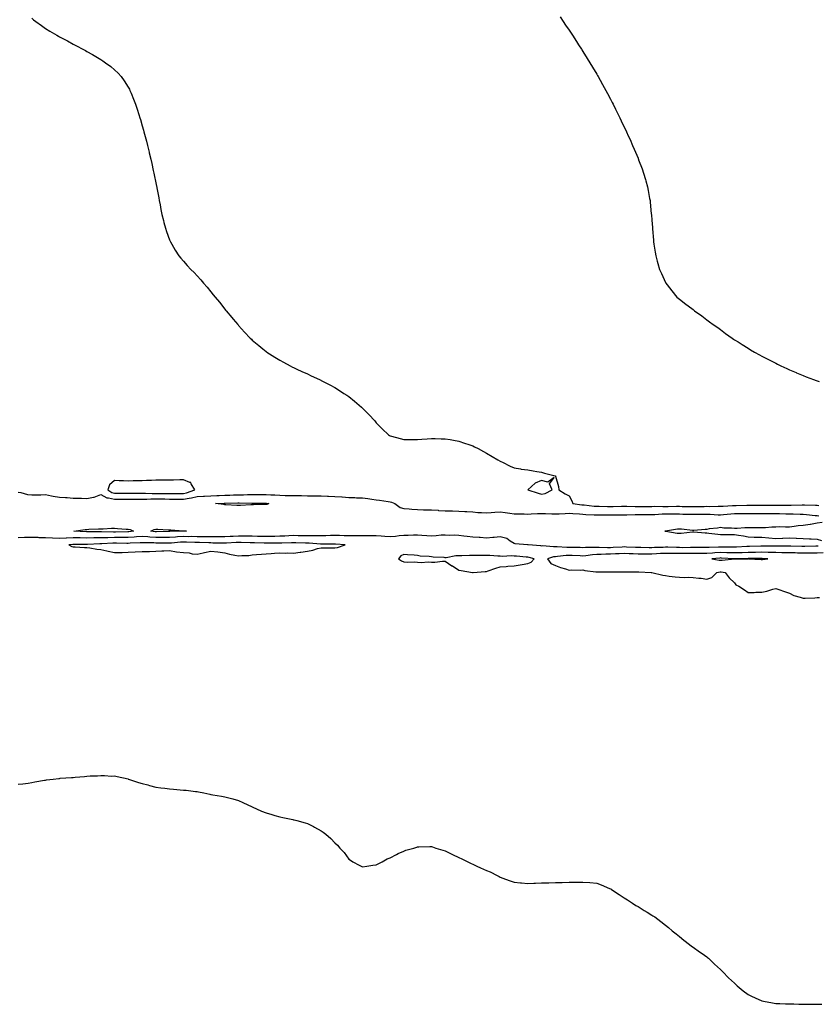
# Model space of a CAD drawing. Units: inches. Extents: x 984323 to 986963, y 7361258 to 7363898.
# Drawn here: x 984629 to 985208, y 7362468 to 7363183 of the extents above; entities that cross this region are included whole.
import ezdxf

# ---------------------------------------------------------------- set-up
doc = ezdxf.new("R2010")
doc.units = ezdxf.units.IN
doc.header["$MEASUREMENT"] = 0
doc.layers.add('Contour_98437361', color=7, linetype='Continuous', true_color=0xac5d10)

msp = doc.modelspace()

# ---------------------------------------------------------------- linework, layer by layer
at = {"layer": 'Contour_98437361'}
for points in [[(984638.05, 7363184.33, 3306), (984639.32, 7363183.19, 3306), (984640.82, 7363181.92, 3306), (984645.03, 7363178.9, 3306), (984648.05, 7363176.89, 3306), (984651.1, 7363174.97, 3306), (984656.05, 7363171.92, 3306), (984657.31, 7363171.18, 3306), (984658.05, 7363170.77, 3306), (984660.42, 7363169.55, 3306), (984663.91, 7363167.77, 3306), (984668.05, 7363165.54, 3306), (984670.48, 7363164.35, 3306), (984674.92, 7363161.92, 3306), (984676.96, 7363160.82, 3306), (984678.05, 7363160.2, 3306), (984681.96, 7363158.01, 3306), (984683.37, 7363157.25, 3306), (984688.05, 7363154.34, 3306), (984689.53, 7363153.4, 3306), (984691.6, 7363151.92, 3306), (984695.29, 7363149.16, 3306), (984698.05, 7363146.79, 3306), (984700.57, 7363144.44, 3306), (984702.8, 7363141.92, 3306), (984705.09, 7363138.96, 3306), (984708.05, 7363134.2, 3306), (984708.85, 7363132.72, 3306), (984709.23, 7363131.92, 3306), (984710, 7363129.96, 3306), (984711.79, 7363125.66, 3306), (984713.18, 7363121.92, 3306), (984714.39, 7363118.26, 3306), (984715.64, 7363114.33, 3306), (984716.42, 7363111.92, 3306), (984716.79, 7363110.66, 3306), (984718.05, 7363106.3, 3306), (984719.05, 7363102.92, 3306), (984719.36, 7363101.92, 3306), (984719.83, 7363100.14, 3306), (984721.18, 7363095.06, 3306), (984722.02, 7363091.92, 3306), (984723.2, 7363087.07, 3306), (984723.3, 7363086.67, 3306), (984724.42, 7363081.92, 3306), (984725.05, 7363078.92, 3306), (984726.21, 7363073.75, 3306), (984726.62, 7363071.92, 3306), (984726.84, 7363070.71, 3306), (984728.05, 7363064.82, 3306), (984728.58, 7363062.44, 3306), (984728.69, 7363061.92, 3306), (984728.85, 7363061.12, 3306), (984730.11, 7363053.98, 3306), (984730.51, 7363051.92, 3306), (984731.11, 7363048.86, 3306), (984731.67, 7363045.54, 3306), (984732.38, 7363041.92, 3306), (984733.49, 7363037.36, 3306), (984733.84, 7363036.12, 3306), (984734.94, 7363031.92, 3306), (984735.71, 7363029.58, 3306), (984738.05, 7363023.51, 3306), (984738.52, 7363022.39, 3306), (984738.73, 7363021.92, 3306), (984739.72, 7363020.25, 3306), (984742.15, 7363016.02, 3306), (984744.79, 7363011.92, 3306), (984746.22, 7363010.1, 3306), (984748.05, 7363008.05, 3306), (984750.86, 7363004.73, 3306), (984753.37, 7363001.92, 3306), (984755.76, 7362999.63, 3306), (984758.05, 7362997.39, 3306), (984760.6, 7362994.47, 3306), (984762.74, 7362991.92, 3306), (984765.22, 7362989.08, 3306), (984768.05, 7362985.71, 3306), (984769.73, 7362983.6, 3306), (984771.03, 7362981.92, 3306), (984774.18, 7362978.06, 3306), (984778.05, 7362973.16, 3306), (984778.6, 7362972.47, 3306), (984779.06, 7362971.92, 3306), (984783.14, 7362967.01, 3306), (984784.16, 7362965.81, 3306), (984787.47, 7362961.92, 3306), (984787.76, 7362961.62, 3306), (984788.05, 7362961.3, 3306), (984792.47, 7362956.34, 3306), (984796.61, 7362951.92, 3306), (984797.36, 7362951.22, 3306), (984798.05, 7362950.63, 3306), (984802.74, 7362946.61, 3306), (984805.72, 7362944.25, 3306), (984808.05, 7362942.39, 3306), (984808.31, 7362942.18, 3306), (984808.68, 7362941.92, 3306), (984814.44, 7362938.31, 3306), (984818.05, 7362936.14, 3306), (984820.73, 7362934.6, 3306), (984825.58, 7362931.92, 3306), (984827.22, 7362931.09, 3306), (984828.05, 7362930.7, 3306), (984830.36, 7362929.61, 3306), (984833.99, 7362927.86, 3306), (984838.05, 7362926.03, 3306), (984840.83, 7362924.71, 3306), (984846.85, 7362921.92, 3306), (984847.69, 7362921.56, 3306), (984848.05, 7362921.41, 3306), (984849.1, 7362920.87, 3306), (984854.33, 7362918.2, 3306), (984858.05, 7362916.25, 3306), (984860.71, 7362914.58, 3306), (984864.58, 7362911.92, 3306), (984866.7, 7362910.57, 3306), (984868.05, 7362909.6, 3306), (984872.36, 7362906.23, 3306), (984877.31, 7362901.92, 3306), (984877.7, 7362901.56, 3306), (984878.05, 7362901.19, 3306), (984882.76, 7362896.63, 3306), (984887, 7362891.92, 3306), (984887.49, 7362891.36, 3306), (984888.05, 7362890.57, 3306), (984892.43, 7362886.3, 3306), (984896.99, 7362881.92, 3306), (984897.63, 7362881.5, 3306), (984898.05, 7362881.22, 3306), (984899.02, 7362880.96, 3306), (984905.3, 7362879.17, 3306), (984908.05, 7362878.48, 3306), (984911.41, 7362878.56, 3306), (984914.68, 7362878.55, 3306), (984918.05, 7362878.6, 3306), (984921.17, 7362878.8, 3306), (984925.08, 7362878.95, 3306), (984928.05, 7362879.1, 3306), (984930.88, 7362879.09, 3306), (984935.17, 7362879.04, 3306), (984938.05, 7362878.99, 3306), (984941.6, 7362878.37, 3306), (984944.09, 7362877.95, 3306), (984948.05, 7362877.23, 3306), (984952.04, 7362875.91, 3306), (984955.18, 7362874.8, 3306), (984958.05, 7362873.81, 3306), (984959.34, 7362873.21, 3306), (984961.95, 7362871.92, 3306), (984965.88, 7362869.75, 3306), (984968.05, 7362868.51, 3306), (984972.21, 7362866.08, 3306), (984976.23, 7362863.74, 3306), (984978.05, 7362862.68, 3306), (984978.56, 7362862.43, 3306), (984979.79, 7362861.92, 3306), (984985.22, 7362859.08, 3306), (984988.05, 7362857.92, 3306), (984992.8, 7362857.17, 3306), (984993.18, 7362857.05, 3306), (984998.05, 7362856.51, 3306), (985001.86, 7362855.73, 3306), (985004.69, 7362855.28, 3306), (985008.05, 7362854.66, 3306), (985010.19, 7362854.06, 3306), (985017.96, 7362852.01, 3306), (985018.05, 7362851.99, 3306), (985018.1, 7362851.97, 3306), (985018.2, 7362851.92, 3306), (985018.22, 7362851.76, 3306), (985020.41, 7362844.29, 3306), (985020.57, 7362841.92, 3306), (985025.22, 7362839.09, 3306), (985028.05, 7362837.59, 3306), (985030.04, 7362833.92, 3306), (985030.85, 7362831.92, 3306), (985037.24, 7362831.11, 3306), (985038.05, 7362831.04, 3306), (985039, 7362830.97, 3306), (985046.28, 7362830.15, 3306), (985048.05, 7362830.02, 3306), (985049.97, 7362830, 3306), (985055.99, 7362829.86, 3306), (985058.05, 7362829.84, 3306), (985060.1, 7362829.87, 3306), (985066.13, 7362830, 3306), (985068.05, 7362830.03, 3306), (985069.92, 7362830.04, 3306), (985076.06, 7362829.92, 3306), (985078.05, 7362829.94, 3306), (985080.04, 7362829.93, 3306), (985086.09, 7362829.96, 3306), (985088.05, 7362829.95, 3306), (985089.96, 7362830, 3306), (985096.04, 7362829.91, 3306), (985098.05, 7362829.95, 3306), (985100.02, 7362829.95, 3306), (985106.1, 7362829.97, 3306), (985108.05, 7362829.97, 3306), (985110.03, 7362829.94, 3306), (985115.99, 7362829.86, 3306), (985118.05, 7362829.84, 3306), (985120.12, 7362829.85, 3306), (985126.09, 7362829.95, 3306), (985128.05, 7362829.97, 3306), (985130.05, 7362829.92, 3306), (985136.17, 7362830.03, 3306), (985138.05, 7362829.97, 3306), (985139.83, 7362830.14, 3306), (985146.66, 7362830.53, 3306), (985148.05, 7362830.65, 3306), (985149.32, 7362830.65, 3306), (985156.94, 7362830.8, 3306), (985158.05, 7362830.8, 3306), (985159.16, 7362830.81, 3306), (985166.98, 7362830.85, 3306), (985168.05, 7362830.85, 3306), (985169.12, 7362830.85, 3306), (985176.88, 7362830.75, 3306), (985178.05, 7362830.74, 3306), (985179.24, 7362830.73, 3306), (985186.99, 7362830.86, 3306), (985188.05, 7362830.85, 3306), (985189.12, 7362830.85, 3306), (985197.29, 7362831.16, 3306), (985198.05, 7362831.16, 3306), (985198.88, 7362831.09, 3306), (985206.96, 7362830.83, 3306), (985208.05, 7362830.73, 3306), (985209.3, 7362830.67, 3306)], [(985021.43, 7363185.3, 3307), (985023.76, 7363181.92, 3307), (985025.46, 7363179.33, 3307), (985028.05, 7363175.57, 3307), (985029.52, 7363173.39, 3307), (985030.52, 7363171.92, 3307), (985033.44, 7363167.31, 3307), (985034.89, 7363165.09, 3307), (985036.95, 7363161.92, 3307), (985037.37, 7363161.24, 3307), (985038.05, 7363160.13, 3307), (985041.2, 7363155.07, 3307), (985043.17, 7363151.92, 3307), (985045.02, 7363148.89, 3307), (985048.05, 7363143.78, 3307), (985048.75, 7363142.62, 3307), (985049.16, 7363141.92, 3307), (985050.62, 7363139.35, 3307), (985052.38, 7363136.24, 3307), (985054.74, 7363131.92, 3307), (985055.87, 7363129.74, 3307), (985058.05, 7363125.59, 3307), (985059.3, 7363123.17, 3307), (985059.95, 7363121.92, 3307), (985061.71, 7363118.25, 3307), (985062.59, 7363116.46, 3307), (985064.79, 7363111.92, 3307), (985065.86, 7363109.73, 3307), (985068.05, 7363105.21, 3307), (985069.11, 7363102.98, 3307), (985069.62, 7363101.92, 3307), (985070.97, 7363099, 3307), (985072.28, 7363096.15, 3307), (985074.16, 7363091.92, 3307), (985075.32, 7363089.19, 3307), (985078.05, 7363082.59, 3307), (985078.25, 7363082.11, 3307), (985078.32, 7363081.92, 3307), (985078.48, 7363081.49, 3307), (985080.98, 7363074.85, 3307), (985082.06, 7363071.92, 3307), (985083.42, 7363067.29, 3307), (985083.7, 7363066.27, 3307), (985084.91, 7363061.92, 3307), (985085.42, 7363059.29, 3307), (985086.51, 7363053.46, 3307), (985086.81, 7363051.92, 3307), (985086.92, 7363050.79, 3307), (985087.71, 7363042.26, 3307), (985087.74, 7363041.92, 3307), (985087.76, 7363041.63, 3307), (985088.05, 7363037.64, 3307), (985088.45, 7363032.32, 3307), (985088.49, 7363031.92, 3307), (985088.54, 7363031.43, 3307), (985089.23, 7363023.11, 3307), (985089.37, 7363021.92, 3307), (985089.65, 7363020.32, 3307), (985090.55, 7363014.42, 3307), (985091.02, 7363011.92, 3307), (985092.06, 7363007.9, 3307), (985092.44, 7363006.31, 3307), (985093.73, 7363001.92, 3307), (985095.02, 7362998.89, 3307), (985098.05, 7362992.49, 3307), (985098.34, 7362991.92, 3307), (985099.3, 7362990.67, 3307), (985102.52, 7362986.39, 3307), (985106.27, 7362981.92, 3307), (985107.19, 7362981.06, 3307), (985108.05, 7362980.3, 3307), (985112.84, 7362976.71, 3307), (985114.52, 7362975.45, 3307), (985118.05, 7362972.79, 3307), (985118.53, 7362972.4, 3307), (985119.12, 7362971.92, 3307), (985124.38, 7362968.24, 3307), (985128.05, 7362965.47, 3307), (985130.06, 7362963.93, 3307), (985132.67, 7362961.92, 3307), (985135.89, 7362959.76, 3307), (985138.05, 7362958.24, 3307), (985141.64, 7362955.51, 3307), (985146.51, 7362951.92, 3307), (985147.43, 7362951.3, 3307), (985148.05, 7362950.89, 3307), (985150.68, 7362949.29, 3307), (985153.62, 7362947.49, 3307), (985158.05, 7362944.74, 3307), (985159.8, 7362943.67, 3307), (985162.71, 7362941.92, 3307), (985166.17, 7362940.05, 3307), (985168.05, 7362939.03, 3307), (985172.69, 7362936.56, 3307), (985174.18, 7362935.79, 3307), (985178.05, 7362933.78, 3307), (985179.28, 7362933.16, 3307), (985181.85, 7362931.92, 3307), (985186.14, 7362930.01, 3307), (985188.05, 7362929.17, 3307), (985192.9, 7362927.06, 3307), (985193.11, 7362926.98, 3307), (985198.05, 7362924.88, 3307), (985200.12, 7362923.99, 3307), (985205.35, 7362921.92, 3307), (985207.35, 7362921.22, 3307), (985208.05, 7362920.98, 3307), (985209.48, 7362920.5, 3307)], [(984628.05, 7362840.28, 3305), (984630.02, 7362839.94, 3305), (984634.78, 7362838.65, 3305), (984638.05, 7362838.22, 3305), (984641.71, 7362838.26, 3305), (984644.56, 7362838.43, 3305), (984648.05, 7362838.47, 3305), (984652.33, 7362837.64, 3305), (984653.45, 7362837.32, 3305), (984658.05, 7362836.61, 3305), (984662.39, 7362836.26, 3305), (984663.7, 7362836.27, 3305), (984668.05, 7362835.97, 3305), (984671.97, 7362835.83, 3305), (984674.15, 7362835.81, 3305), (984678.05, 7362835.68, 3305), (984682.84, 7362836.7, 3305), (984683.26, 7362836.7, 3305), (984688.05, 7362838.48, 3305), (984692.34, 7362836.21, 3305), (984693.78, 7362836.19, 3305), (984698.05, 7362835.06, 3305), (984701.25, 7362835.12, 3305), (984704.77, 7362835.2, 3305), (984708.05, 7362835.26, 3305), (984711.36, 7362835.23, 3305), (984714.73, 7362835.24, 3305), (984718.05, 7362835.2, 3305), (984721.4, 7362835.27, 3305), (984724.51, 7362835.46, 3305), (984728.05, 7362835.52, 3305), (984731.58, 7362835.45, 3305), (984734.65, 7362835.31, 3305), (984738.05, 7362835.24, 3305), (984741.37, 7362835.24, 3305), (984744.71, 7362835.26, 3305), (984748.05, 7362835.26, 3305), (984752.11, 7362835.99, 3305), (984753.91, 7362836.06, 3305), (984758.05, 7362837.1, 3305), (984762.69, 7362837.28, 3305), (984763.44, 7362837.31, 3305), (984768.05, 7362837.49, 3305), (984772.26, 7362837.71, 3305), (984773.94, 7362837.81, 3305), (984778.05, 7362838.02, 3305), (984781.82, 7362838.15, 3305), (984784.39, 7362838.26, 3305), (984788.05, 7362838.39, 3305), (984791.57, 7362838.4, 3305), (984794.63, 7362838.5, 3305), (984798.05, 7362838.52, 3305), (984801.43, 7362838.54, 3305), (984804.74, 7362838.61, 3305), (984808.05, 7362838.64, 3305), (984811.61, 7362838.36, 3305), (984814.44, 7362838.3, 3305), (984818.05, 7362837.98, 3305), (984822.03, 7362837.94, 3305), (984824.07, 7362837.93, 3305), (984828.05, 7362837.88, 3305), (984832.26, 7362837.71, 3305), (984833.85, 7362837.72, 3305), (984838.05, 7362837.53, 3305), (984842.44, 7362837.52, 3305), (984843.67, 7362837.54, 3305), (984848.05, 7362837.54, 3305), (984852.64, 7362837.34, 3305), (984853.47, 7362837.34, 3305), (984858.05, 7362837.11, 3305), (984862.93, 7362836.8, 3305), (984863.2, 7362836.77, 3305), (984868.05, 7362836.44, 3305), (984872.46, 7362836.33, 3305), (984873.72, 7362836.25, 3305), (984878.05, 7362836.13, 3305), (984881.81, 7362835.68, 3305), (984884.92, 7362835.05, 3305), (984888.05, 7362834.62, 3305), (984890.51, 7362834.38, 3305), (984896.57, 7362833.4, 3305), (984898.05, 7362833.24, 3305), (984899.1, 7362832.97, 3305), (984901.48, 7362831.92, 3305), (984905.36, 7362829.23, 3305), (984908.05, 7362828.34, 3305), (984911.86, 7362828.11, 3305), (984913.93, 7362827.8, 3305), (984918.05, 7362827.59, 3305), (984922.43, 7362827.54, 3305), (984923.59, 7362827.46, 3305), (984928.05, 7362827.41, 3305), (984932.89, 7362827.07, 3305), (984933.17, 7362827.04, 3305), (984938.05, 7362826.74, 3305), (984942.72, 7362826.59, 3305), (984943.35, 7362826.62, 3305), (984948.05, 7362826.5, 3305), (984952.31, 7362826.18, 3305), (984953.82, 7362826.14, 3305), (984958.05, 7362825.86, 3305), (984961.72, 7362825.59, 3305), (984964.51, 7362825.45, 3305), (984968.05, 7362825.2, 3305), (984971.55, 7362825.41, 3305), (984974.21, 7362825.76, 3305), (984978.05, 7362825.97, 3305), (984981.66, 7362825.54, 3305), (984984.99, 7362824.97, 3305), (984988.05, 7362824.58, 3305), (984990.59, 7362824.45, 3305), (984995.51, 7362824.46, 3305), (984998.05, 7362824.34, 3305), (985000.54, 7362824.41, 3305), (985005.2, 7362824.77, 3305), (985008.05, 7362824.84, 3305), (985010.9, 7362824.78, 3305), (985015.38, 7362824.58, 3305), (985018.05, 7362824.53, 3305), (985020.7, 7362824.57, 3305), (985025.12, 7362824.85, 3305), (985028.05, 7362824.89, 3305), (985030.78, 7362824.65, 3305), (985035.52, 7362824.45, 3305), (985038.05, 7362824.25, 3305), (985040.21, 7362824.08, 3305), (985046.14, 7362823.84, 3305), (985048.05, 7362823.69, 3305), (985049.81, 7362823.68, 3305), (985056.27, 7362823.7, 3305), (985058.05, 7362823.68, 3305), (985059.84, 7362823.71, 3305), (985066.18, 7362823.79, 3305), (985068.05, 7362823.82, 3305), (985069.96, 7362823.83, 3305), (985075.94, 7362824.03, 3305), (985078.05, 7362824.04, 3305), (985080.17, 7362824.04, 3305), (985085.97, 7362824, 3305), (985088.05, 7362824, 3305), (985090.18, 7362824.05, 3305), (985095.56, 7362824.41, 3305), (985098.05, 7362824.47, 3305), (985100.59, 7362824.46, 3305), (985105.54, 7362824.43, 3305), (985108.05, 7362824.42, 3305), (985110.52, 7362824.39, 3305), (985115.66, 7362824.32, 3305), (985118.05, 7362824.28, 3305), (985120.43, 7362824.3, 3305), (985125.68, 7362824.29, 3305), (985128.05, 7362824.31, 3305), (985130.38, 7362824.25, 3305), (985136.15, 7362823.82, 3305), (985138.05, 7362823.77, 3305), (985140.08, 7362823.96, 3305), (985145.36, 7362824.61, 3305), (985148.05, 7362824.84, 3305), (985150.97, 7362824.84, 3305), (985155.2, 7362824.77, 3305), (985158.05, 7362824.77, 3305), (985160.91, 7362824.78, 3305), (985165.18, 7362824.79, 3305), (985168.05, 7362824.8, 3305), (985170.91, 7362824.78, 3305), (985175.2, 7362824.77, 3305), (985178.05, 7362824.75, 3305), (985180.84, 7362824.72, 3305), (985185.44, 7362824.53, 3305), (985188.05, 7362824.49, 3305), (985190.63, 7362824.5, 3305), (985195.65, 7362824.32, 3305), (985198.05, 7362824.32, 3305), (985200.28, 7362824.15, 3305), (985206.65, 7362823.32, 3305), (985208.05, 7362823.2, 3305), (985209.27, 7362823.14, 3305)], [(985211.64, 7362818.32, 3305), (985208.05, 7362817.75, 3305), (985203.18, 7362816.8, 3305), (985202.93, 7362816.81, 3305), (985198.05, 7362816.16, 3305), (985194.23, 7362815.73, 3305), (985191.48, 7362815.35, 3305), (985188.05, 7362814.94, 3305), (985185.14, 7362814.83, 3305), (985181.11, 7362814.98, 3305), (985178.05, 7362814.87, 3305), (985175.2, 7362814.77, 3305), (985170.6, 7362814.47, 3305), (985168.05, 7362814.37, 3305), (985165.58, 7362814.39, 3305), (985160.57, 7362814.44, 3305), (985158.05, 7362814.45, 3305), (985155.66, 7362814.31, 3305), (985150.02, 7362813.9, 3305), (985148.05, 7362813.78, 3305), (985145.82, 7362814.14, 3305), (985140.26, 7362814.13, 3305), (985138.05, 7362814.67, 3305), (985135.77, 7362814.19, 3305), (985129.66, 7362813.53, 3305), (985128.05, 7362813.24, 3305), (985126.79, 7362813.18, 3305), (985118.57, 7362812.44, 3305), (985118.05, 7362812.41, 3305), (985117.54, 7362812.43, 3305), (985109.52, 7362813.39, 3305), (985108.05, 7362813.44, 3305), (985106.65, 7362813.32, 3305), (985098.12, 7362811.99, 3305), (985098.05, 7362811.98, 3305), (985097.98, 7362811.99, 3305), (985097.54, 7362811.92, 3305), (985097.98, 7362811.85, 3305), (985098.05, 7362811.84, 3305), (985098.13, 7362811.84, 3305), (985106.55, 7362810.42, 3305), (985108.05, 7362810.45, 3305), (985109.48, 7362810.5, 3305), (985117.56, 7362811.43, 3305), (985118.05, 7362811.45, 3305), (985118.54, 7362811.43, 3305), (985126.84, 7362810.71, 3305), (985128.05, 7362810.65, 3305), (985129.48, 7362810.5, 3305), (985135.99, 7362809.86, 3305), (985138.05, 7362809.63, 3305), (985140.36, 7362809.61, 3305), (985145.72, 7362809.59, 3305), (985148.05, 7362809.56, 3305), (985150.97, 7362809, 3305), (985154.73, 7362808.6, 3305), (985158.05, 7362807.82, 3305), (985162.3, 7362807.67, 3305), (985163.83, 7362807.7, 3305), (985168.05, 7362807.54, 3305), (985172.93, 7362807.03, 3305), (985173.14, 7362807.01, 3305), (985178.05, 7362806.53, 3305), (985182.98, 7362806.85, 3305), (985183.11, 7362806.86, 3305), (985188.05, 7362807.18, 3305), (985192.97, 7362806.85, 3305), (985193.11, 7362806.86, 3305), (985198.05, 7362806.61, 3305), (985202.55, 7362806.42, 3305), (985203.7, 7362806.27, 3305), (985208.05, 7362806.06, 3305), (985211.34, 7362805.21, 3305)], [(985208.86, 7362801.11, 3305), (985208.05, 7362801.07, 3305), (985207.19, 7362801.06, 3305), (985199.15, 7362800.82, 3305), (985198.05, 7362800.81, 3305), (985196.97, 7362800.84, 3305), (985189.01, 7362800.97, 3305), (985188.05, 7362800.99, 3305), (985187.13, 7362801, 3305), (985178.86, 7362801.1, 3305), (985178.05, 7362801.12, 3305), (985177.26, 7362801.13, 3305), (985168.95, 7362801.02, 3305), (985168.05, 7362801.03, 3305), (985167.15, 7362801.02, 3305), (985159.07, 7362800.9, 3305), (985158.05, 7362800.89, 3305), (985156.99, 7362800.85, 3305), (985149.56, 7362800.41, 3305), (985148.05, 7362800.36, 3305), (985146.53, 7362800.4, 3305), (985139.6, 7362800.37, 3305), (985138.05, 7362800.4, 3305), (985136.45, 7362800.32, 3305), (985129.82, 7362800.15, 3305), (985128.05, 7362800.05, 3305), (985126.15, 7362800.02, 3305), (985119.96, 7362800.01, 3305), (985118.05, 7362799.97, 3305), (985116.13, 7362799.99, 3305), (985110.02, 7362799.94, 3305), (985108.05, 7362799.96, 3305), (985106.11, 7362799.98, 3305), (985099.72, 7362800.25, 3305), (985098.05, 7362800.26, 3305), (985096.31, 7362800.19, 3305), (985089.97, 7362800, 3305), (985088.05, 7362799.91, 3305), (985086.05, 7362799.92, 3305), (985080, 7362799.96, 3305), (985078.05, 7362799.97, 3305), (985076.18, 7362800.06, 3305), (985069.58, 7362800.39, 3305), (985068.05, 7362800.46, 3305), (985066.52, 7362800.39, 3305), (985059.97, 7362799.99, 3305), (985058.05, 7362799.91, 3305), (985056.02, 7362799.89, 3305), (985049.83, 7362800.14, 3305), (985048.05, 7362800.12, 3305), (985046.13, 7362799.99, 3305), (985039.89, 7362800.09, 3305), (985038.05, 7362799.94, 3305), (985036.13, 7362799.99, 3305), (985029.84, 7362800.14, 3305), (985028.05, 7362800.19, 3305), (985026.28, 7362800.15, 3305), (985019.29, 7362800.68, 3305), (985018.05, 7362800.66, 3305), (985016.65, 7362800.52, 3305), (985008.74, 7362801.23, 3305), (985008.05, 7362801.13, 3305), (985007.4, 7362801.26, 3305), (984998.28, 7362801.92, 3305), (984998.13, 7362802, 3305), (984998.05, 7362802.02, 3305), (984997.94, 7362802.03, 3305), (984988.98, 7362802.84, 3305), (984988.05, 7362802.95, 3305), (984985.28, 7362804.69, 3305), (984982.8, 7362806.67, 3305), (984978.05, 7362807.78, 3305), (984973.54, 7362807.41, 3305), (984972.72, 7362807.25, 3305), (984968.05, 7362806.94, 3305), (984963.37, 7362807.24, 3305), (984962.69, 7362807.28, 3305), (984958.05, 7362807.57, 3305), (984954.15, 7362808.02, 3305), (984951.69, 7362808.28, 3305), (984948.05, 7362808.69, 3305), (984945.08, 7362808.95, 3305), (984941.14, 7362808.83, 3305), (984938.05, 7362809.05, 3305), (984935.07, 7362808.94, 3305), (984931.54, 7362808.43, 3305), (984928.05, 7362808.33, 3305), (984924.74, 7362808.61, 3305), (984921.18, 7362808.79, 3305), (984918.05, 7362809.03, 3305), (984915.16, 7362809.03, 3305), (984911.19, 7362808.77, 3305), (984908.05, 7362808.76, 3305), (984904.59, 7362808.46, 3305), (984901.91, 7362808.06, 3305), (984898.05, 7362807.77, 3305), (984894.2, 7362808.08, 3305), (984891.65, 7362808.31, 3305), (984888.05, 7362808.61, 3305), (984884.76, 7362808.63, 3305), (984881.41, 7362808.57, 3305), (984878.05, 7362808.59, 3305), (984874.72, 7362808.59, 3305), (984871.53, 7362808.44, 3305), (984868.05, 7362808.45, 3305), (984864.74, 7362808.61, 3305), (984861.25, 7362808.71, 3305), (984858.05, 7362808.86, 3305), (984854.92, 7362808.79, 3305), (984851.35, 7362808.61, 3305), (984848.05, 7362808.54, 3305), (984844.74, 7362808.61, 3305), (984841.53, 7362808.44, 3305), (984838.05, 7362808.51, 3305), (984834.71, 7362808.58, 3305), (984831.37, 7362808.59, 3305), (984828.05, 7362808.67, 3305), (984824.65, 7362808.52, 3305), (984821.62, 7362808.35, 3305), (984818.05, 7362808.21, 3305), (984814.3, 7362808.17, 3305), (984811.85, 7362808.13, 3305), (984808.05, 7362808.09, 3305), (984804.28, 7362808.15, 3305), (984801.81, 7362808.16, 3305), (984798.05, 7362808.22, 3305), (984794.4, 7362808.27, 3305), (984791.75, 7362808.21, 3305), (984788.05, 7362808.26, 3305), (984784.18, 7362808.05, 3305), (984782.01, 7362807.96, 3305), (984778.05, 7362807.74, 3305), (984773.92, 7362807.79, 3305), (984772.18, 7362807.79, 3305), (984768.05, 7362807.83, 3305), (984764.02, 7362807.89, 3305), (984762.11, 7362807.86, 3305), (984758.05, 7362807.91, 3305), (984754.09, 7362807.96, 3305), (984752.05, 7362807.91, 3305), (984748.05, 7362807.97, 3305), (984743.85, 7362807.72, 3305), (984742.28, 7362807.69, 3305), (984738.05, 7362807.42, 3305), (984733.56, 7362807.43, 3305), (984732.55, 7362807.42, 3305), (984728.05, 7362807.42, 3305), (984723.78, 7362807.65, 3305), (984722.12, 7362807.85, 3305), (984718.05, 7362808.1, 3305), (984713.9, 7362807.77, 3305), (984712.39, 7362807.59, 3305), (984708.05, 7362807.28, 3305), (984703.4, 7362807.27, 3305), (984702.72, 7362807.25, 3305), (984698.05, 7362807.24, 3305), (984693.26, 7362807.14, 3305), (984692.83, 7362807.15, 3305), (984688.05, 7362807.04, 3305), (984683.12, 7362806.99, 3305), (984682.98, 7362806.99, 3305), (984678.05, 7362806.93, 3305), (984673.14, 7362807.01, 3305), (984672.95, 7362807.02, 3305), (984668.05, 7362807.09, 3305), (984663.14, 7362806.83, 3305), (984662.94, 7362806.81, 3305), (984658.05, 7362806.53, 3305), (984653.13, 7362806.84, 3305), (984652.98, 7362806.86, 3305), (984648.05, 7362807.16, 3305), (984643.33, 7362807.2, 3305), (984642.7, 7362807.27, 3305), (984638.05, 7362807.32, 3305), (984633.38, 7362807.26, 3305), (984632.73, 7362807.24, 3305), (984628.05, 7362807.17, 3305)], [(985212.35, 7362796.22, 3306), (985208.05, 7362795.98, 3306), (985204.01, 7362795.96, 3306), (985202.12, 7362795.99, 3306), (985198.05, 7362795.97, 3306), (985193.91, 7362796.06, 3306), (985192.24, 7362796.11, 3306), (985188.05, 7362796.2, 3306), (985183.68, 7362796.28, 3306), (985182.44, 7362796.31, 3306), (985178.05, 7362796.4, 3306), (985173.51, 7362796.46, 3306), (985172.63, 7362796.5, 3306), (985168.05, 7362796.57, 3306), (985163.46, 7362796.51, 3306), (985162.63, 7362796.5, 3306), (985158.05, 7362796.43, 3306), (985153.68, 7362796.29, 3306), (985152.42, 7362796.28, 3306), (985148.05, 7362796.14, 3306), (985143.71, 7362796.26, 3306), (985142.45, 7362796.32, 3306), (985138.05, 7362796.43, 3306), (985133.77, 7362796.2, 3306), (985132.19, 7362796.06, 3306), (985128.05, 7362795.82, 3306), (985124.21, 7362795.76, 3306), (985121.82, 7362795.69, 3306), (985118.05, 7362795.63, 3306), (985114.3, 7362795.67, 3306), (985111.87, 7362795.74, 3306), (985108.05, 7362795.77, 3306), (985104.16, 7362795.8, 3306), (985101.87, 7362795.74, 3306), (985098.05, 7362795.77, 3306), (985094.37, 7362795.61, 3306), (985091.57, 7362795.44, 3306), (985088.05, 7362795.28, 3306), (985084.68, 7362795.29, 3306), (985081.41, 7362795.28, 3306), (985078.05, 7362795.29, 3306), (985074.51, 7362795.46, 3306), (985071.71, 7362795.59, 3306), (985068.05, 7362795.76, 3306), (985064.38, 7362795.59, 3306), (985061.63, 7362795.5, 3306), (985058.05, 7362795.34, 3306), (985054.66, 7362795.31, 3306), (985051.21, 7362795.09, 3306), (985048.05, 7362795.05, 3306), (985045.11, 7362794.86, 3306), (985040.2, 7362794.07, 3306), (985038.05, 7362793.89, 3306), (985036.02, 7362793.95, 3306), (985030.29, 7362794.16, 3306), (985028.05, 7362794.22, 3306), (985025.79, 7362794.18, 3306), (985019.58, 7362793.46, 3306), (985018.05, 7362793.42, 3306), (985016.67, 7362793.29, 3306), (985012.38, 7362791.92, 3306), (985014.68, 7362788.55, 3306), (985018.05, 7362787.03, 3306), (985021.78, 7362785.66, 3306), (985025.43, 7362784.53, 3306), (985028.05, 7362783.65, 3306), (985029.9, 7362783.77, 3306), (985036.23, 7362783.74, 3306), (985038.05, 7362783.87, 3306), (985039.42, 7362783.29, 3306), (985047.44, 7362782.53, 3306), (985048.05, 7362782.36, 3306), (985048.46, 7362782.33, 3306), (985057.47, 7362782.5, 3306), (985058.05, 7362782.45, 3306), (985058.56, 7362782.43, 3306), (985067.49, 7362782.47, 3306), (985068.05, 7362782.45, 3306), (985068.62, 7362782.48, 3306), (985077.57, 7362782.4, 3306), (985078.05, 7362782.43, 3306), (985078.54, 7362782.41, 3306), (985087.68, 7362781.92, 3306), (985088, 7362781.88, 3306), (985088.05, 7362781.87, 3306), (985088.11, 7362781.86, 3306), (985096.12, 7362779.99, 3306), (985098.05, 7362779.69, 3306), (985100.6, 7362779.38, 3306), (985104.93, 7362778.81, 3306), (985108.05, 7362778.44, 3306), (985111.62, 7362778.34, 3306), (985114.57, 7362778.45, 3306), (985118.05, 7362778.34, 3306), (985122.09, 7362777.87, 3306), (985123.86, 7362777.73, 3306), (985128.05, 7362777.2, 3306), (985131.73, 7362778.24, 3306), (985135.38, 7362781.92, 3306), (985137.62, 7362782.34, 3306), (985138.05, 7362782.34, 3306), (985138.47, 7362782.34, 3306), (985141.4, 7362781.92, 3306), (985144.16, 7362778.03, 3306), (985148.05, 7362774.46, 3306), (985149.12, 7362772.99, 3306), (985151.3, 7362771.92, 3306), (985155.35, 7362769.23, 3306), (985158.05, 7362767.38, 3306), (985162.45, 7362767.52, 3306), (985163.68, 7362767.55, 3306), (985168.05, 7362767.7, 3306), (985171.52, 7362768.45, 3306), (985176.04, 7362769.91, 3306), (985178.05, 7362770.43, 3306), (985180.39, 7362769.58, 3306), (985184.37, 7362768.24, 3306), (985188.05, 7362766.83, 3306), (985191.25, 7362765.13, 3306), (985195.85, 7362764.11, 3306), (985198.05, 7362763.34, 3306), (985199.5, 7362763.37, 3306), (985206.32, 7362763.65, 3306), (985208.05, 7362763.67, 3306), (985209.8, 7362763.67, 3306)], [(984628.05, 7362628.17, 3305), (984631.42, 7362628.55, 3305), (984635.24, 7362629.11, 3305), (984638.05, 7362629.46, 3305), (984640.12, 7362629.85, 3305), (984647.19, 7362631.06, 3305), (984648.05, 7362631.22, 3305), (984648.66, 7362631.31, 3305), (984653.51, 7362631.92, 3305), (984657.55, 7362632.42, 3305), (984658.05, 7362632.47, 3305), (984658.65, 7362632.52, 3305), (984666.87, 7362633.11, 3305), (984668.05, 7362633.2, 3305), (984669.51, 7362633.38, 3305), (984676.17, 7362633.81, 3305), (984678.05, 7362634.09, 3305), (984680.44, 7362634.32, 3305), (984685.62, 7362634.35, 3305), (984688.05, 7362634.57, 3305), (984690.75, 7362634.61, 3305), (984695.77, 7362634.19, 3305), (984698.05, 7362634.21, 3305), (984699.89, 7362633.76, 3305), (984707.93, 7362632.03, 3305), (984708.05, 7362632.01, 3305), (984708.11, 7362631.98, 3305), (984708.27, 7362631.92, 3305), (984715.55, 7362629.42, 3305), (984718.05, 7362628.84, 3305), (984722.28, 7362627.69, 3305), (984723.45, 7362627.32, 3305), (984728.05, 7362626.2, 3305), (984731.76, 7362625.63, 3305), (984734.67, 7362625.3, 3305), (984738.05, 7362624.88, 3305), (984740.76, 7362624.64, 3305), (984745.81, 7362624.16, 3305), (984748.05, 7362623.97, 3305), (984749.93, 7362623.81, 3305), (984756.94, 7362623.03, 3305), (984758.05, 7362622.92, 3305), (984758.91, 7362622.78, 3305), (984762.89, 7362621.92, 3305), (984767.18, 7362621.05, 3305), (984768.05, 7362620.87, 3305), (984769.38, 7362620.59, 3305), (984775.72, 7362619.59, 3305), (984778.05, 7362619.01, 3305), (984781.92, 7362618.05, 3305), (984783.81, 7362617.68, 3305), (984788.05, 7362616.43, 3305), (984791.17, 7362615.05, 3305), (984798.05, 7362611.92, 3305), (984804.78, 7362608.65, 3305), (984808.05, 7362607.39, 3305), (984812.28, 7362606.15, 3305), (984814.34, 7362605.63, 3305), (984818.05, 7362604.63, 3305), (984820.32, 7362604.18, 3305), (984827.39, 7362602.59, 3305), (984828.05, 7362602.45, 3305), (984828.5, 7362602.37, 3305), (984830.28, 7362601.92, 3305), (984836.42, 7362600.29, 3305), (984838.05, 7362599.77, 3305), (984842.42, 7362597.55, 3305), (984843.27, 7362597.14, 3305), (984848.05, 7362594.38, 3305), (984849.54, 7362593.41, 3305), (984851.42, 7362591.92, 3305), (984855.03, 7362588.9, 3305), (984858.05, 7362585.6, 3305), (984860.02, 7362583.9, 3305), (984861.68, 7362581.92, 3305), (984864.72, 7362578.59, 3305), (984868.05, 7362573.92, 3305), (984869.3, 7362573.17, 3305), (984870.97, 7362571.92, 3305), (984875.73, 7362569.59, 3305), (984878.05, 7362568.3, 3305), (984881.19, 7362568.77, 3305), (984885.55, 7362569.42, 3305), (984888.05, 7362569.72, 3305), (984889.42, 7362570.55, 3305), (984892.4, 7362571.92, 3305), (984896.02, 7362573.95, 3305), (984898.05, 7362574.69, 3305), (984902.64, 7362577.33, 3305), (984903.99, 7362577.86, 3305), (984908.05, 7362579.75, 3305), (984909.61, 7362580.35, 3305), (984915.28, 7362581.92, 3305), (984917.38, 7362582.6, 3305), (984918.05, 7362582.76, 3305), (984918.88, 7362582.75, 3305), (984926.84, 7362583.13, 3305), (984928.05, 7362583.13, 3305), (984928.89, 7362582.76, 3305), (984931.38, 7362581.92, 3305), (984936.45, 7362580.32, 3305), (984938.05, 7362579.87, 3305), (984942.05, 7362577.92, 3305), (984943.37, 7362577.24, 3305), (984948.05, 7362575.06, 3305), (984950.11, 7362573.98, 3305), (984954.55, 7362571.92, 3305), (984956.89, 7362570.76, 3305), (984958.05, 7362570.22, 3305), (984961.14, 7362568.83, 3305), (984963.78, 7362567.65, 3305), (984968.05, 7362565.71, 3305), (984970.68, 7362564.54, 3305), (984975.85, 7362561.92, 3305), (984977.27, 7362561.14, 3305), (984978.05, 7362560.69, 3305), (984980, 7362559.96, 3305), (984984.5, 7362558.36, 3305), (984988.05, 7362557.06, 3305), (984992.79, 7362556.66, 3305), (984993.38, 7362556.59, 3305), (984998.05, 7362556.2, 3305), (985002.5, 7362556.37, 3305), (985003.61, 7362556.36, 3305), (985008.05, 7362556.63, 3305), (985012.87, 7362556.75, 3305), (985013.24, 7362556.73, 3305), (985018.05, 7362556.92, 3305), (985023.05, 7362556.92, 3305), (985028.05, 7362557.02, 3305), (985032.86, 7362557.11, 3305), (985033.24, 7362557.11, 3305), (985038.05, 7362557.24, 3305), (985043.05, 7362556.92, 3305), (985048.05, 7362556.5, 3305), (985051.3, 7362555.17, 3305), (985057.32, 7362552.65, 3305), (985058.05, 7362552.35, 3305), (985058.31, 7362552.18, 3305), (985058.73, 7362551.92, 3305), (985064.31, 7362548.18, 3305), (985068.05, 7362545.85, 3305), (985070.39, 7362544.26, 3305), (985074.08, 7362541.92, 3305), (985076.42, 7362540.29, 3305), (985078.05, 7362539.35, 3305), (985082.61, 7362536.49, 3305), (985084.72, 7362535.25, 3305), (985088.05, 7362533.28, 3305), (985088.89, 7362532.76, 3305), (985090.16, 7362531.92, 3305), (985094.72, 7362528.59, 3305), (985098.05, 7362525.86, 3305), (985100.3, 7362524.16, 3305), (985102.92, 7362521.92, 3305), (985105.75, 7362519.62, 3305), (985108.05, 7362517.6, 3305), (985111.22, 7362515.1, 3305), (985115.34, 7362511.92, 3305), (985116.92, 7362510.78, 3305), (985118.05, 7362510.03, 3305), (985122.78, 7362506.64, 3305), (985124.52, 7362505.45, 3305), (985128.05, 7362502.98, 3305), (985128.57, 7362502.44, 3305), (985129.11, 7362501.92, 3305), (985133.66, 7362497.53, 3305), (985138.05, 7362493.71, 3305), (985138.9, 7362492.77, 3305), (985139.73, 7362491.92, 3305), (985143.82, 7362487.7, 3305), (985148.05, 7362483.85, 3305), (985149.03, 7362482.9, 3305), (985150.1, 7362481.92, 3305), (985154.31, 7362478.18, 3305), (985158.05, 7362475.53, 3305), (985160.4, 7362474.28, 3305), (985165.65, 7362471.92, 3305), (985167.34, 7362471.2, 3305), (985168.05, 7362470.95, 3305), (985169.23, 7362470.74, 3305), (985175.69, 7362469.56, 3305), (985178.05, 7362469.12, 3305), (985180.94, 7362469.03, 3305), (985185.01, 7362468.88, 3305), (985188.05, 7362468.8, 3305), (985191.25, 7362468.71, 3305), (985194.7, 7362468.57, 3305), (985198.05, 7362468.47, 3305), (985204.59, 7362468.47, 3305), (985208.05, 7362468.5, 3305), (985211.47, 7362468.5, 3305)]]:
    msp.add_polyline3d(points, dxfattribs=at)
for points in [[(984748.05, 7362839.24, 3306), (984750.33, 7362839.65, 3306), (984756.31, 7362841.92, 3306), (984753.63, 7362846.34, 3306), (984753.44, 7362847.31, 3306), (984752.69, 7362847.28, 3306), (984748.05, 7362849.29, 3306), (984745.34, 7362849.22, 3306), (984740.92, 7362849.05, 3306), (984738.05, 7362848.98, 3306), (984735.08, 7362848.95, 3306), (984731.09, 7362848.88, 3306), (984728.05, 7362848.86, 3306), (984724.88, 7362848.75, 3306), (984721.25, 7362848.72, 3306), (984718.05, 7362848.59, 3306), (984714.59, 7362848.46, 3306), (984711.53, 7362848.44, 3306), (984708.05, 7362848.3, 3306), (984704.54, 7362848.42, 3306), (984701.48, 7362848.49, 3306), (984698.05, 7362848.61, 3306), (984694.38, 7362845.59, 3306), (984693.2, 7362841.92, 3306), (984696.07, 7362839.94, 3306), (984698.05, 7362839.42, 3306), (984700.5, 7362839.47, 3306), (984705.68, 7362839.55, 3306), (984708.05, 7362839.6, 3306), (984710.4, 7362839.57, 3306), (984715.56, 7362839.43, 3306), (984718.05, 7362839.4, 3306), (984720.52, 7362839.45, 3306), (984725.45, 7362839.33, 3306), (984728.05, 7362839.37, 3306), (984730.65, 7362839.32, 3306), (984735.45, 7362839.32, 3306), (984738.05, 7362839.27, 3306), (984740.7, 7362839.27, 3306), (984745.37, 7362839.24, 3306)], [(985008.05, 7362838.78, 3306), (985010.65, 7362839.32, 3306), (985015.69, 7362841.92, 3306), (985013.77, 7362846.19, 3306), (985017.14, 7362851.01, 3306), (985012.55, 7362847.42, 3306), (985008.05, 7362848.68, 3306), (985003.3, 7362846.67, 3306), (984998.05, 7362841.92, 3306), (985005.64, 7362839.51, 3306)], [(984808.05, 7362831.2, 3304), (984807.35, 7362831.22, 3304), (984798.96, 7362831.01, 3304), (984798.05, 7362831.03, 3304), (984797.11, 7362830.98, 3304), (984789.43, 7362830.55, 3304), (984788.05, 7362830.48, 3304), (984786.74, 7362830.61, 3304), (984778.88, 7362831.09, 3304), (984778.05, 7362831.17, 3304), (984777.33, 7362831.2, 3304), (984771.26, 7362831.92, 3304), (984777.75, 7362832.22, 3304), (984778.05, 7362832.24, 3304), (984778.38, 7362832.25, 3304), (984787.49, 7362832.48, 3304), (984788.05, 7362832.5, 3304), (984788.63, 7362832.5, 3304), (984797.68, 7362832.29, 3304), (984798.05, 7362832.29, 3304), (984798.42, 7362832.29, 3304), (984807.78, 7362832.2, 3304), (984808.05, 7362832.2, 3304), (984808.3, 7362832.18, 3304), (984810.04, 7362831.92, 3304), (984808.61, 7362831.37, 3304)], [(984708.05, 7362811.48, 3304), (984707.61, 7362811.48, 3304), (984698.71, 7362811.25, 3304), (984698.05, 7362811.25, 3304), (984697.37, 7362811.24, 3304), (984688.57, 7362811.4, 3304), (984688.05, 7362811.39, 3304), (984687.51, 7362811.38, 3304), (984678.45, 7362811.52, 3304), (984678.05, 7362811.51, 3304), (984677.65, 7362811.52, 3304), (984668.6, 7362811.92, 3304), (984676.75, 7362813.22, 3304), (984678.05, 7362813.26, 3304), (984679.44, 7362813.31, 3304), (984686.31, 7362813.66, 3304), (984688.05, 7362813.71, 3304), (984689.85, 7362813.72, 3304), (984695.89, 7362814.08, 3304), (984698.05, 7362814.08, 3304), (984700.1, 7362813.97, 3304), (984706.54, 7362813.44, 3304), (984708.05, 7362813.35, 3304), (984709.28, 7362813.15, 3304), (984711.82, 7362811.92, 3304), (984708.46, 7362811.51, 3304)], [(984748.05, 7362811.87, 3304), (984747.99, 7362811.86, 3304), (984738.31, 7362811.66, 3304), (984738.05, 7362811.64, 3304), (984737.77, 7362811.64, 3304), (984728.46, 7362811.51, 3304), (984728.05, 7362811.51, 3304), (984727.66, 7362811.53, 3304), (984724.37, 7362811.92, 3304), (984726.84, 7362813.13, 3304), (984728.05, 7362813.36, 3304), (984729.47, 7362813.34, 3304), (984737.01, 7362812.96, 3304), (984738.05, 7362812.94, 3304), (984738.99, 7362812.86, 3304), (984747.83, 7362812.14, 3304), (984748.05, 7362812.13, 3304), (984748.25, 7362812.12, 3304), (984750.24, 7362811.92, 3304), (984748.11, 7362811.87, 3304)], [(984858.05, 7362799.83, 3306), (984859.93, 7362800.04, 3306), (984865.52, 7362801.92, 3306), (984858.51, 7362802.38, 3306), (984858.05, 7362802.4, 3306), (984857.58, 7362802.39, 3306), (984848.54, 7362802.41, 3306), (984848.05, 7362802.4, 3306), (984847.56, 7362802.41, 3306), (984839.28, 7362803.15, 3306), (984838.05, 7362803.17, 3306), (984836.77, 7362803.2, 3306), (984829.59, 7362803.46, 3306), (984828.05, 7362803.49, 3306), (984826.54, 7362803.43, 3306), (984819.39, 7362803.25, 3306), (984818.05, 7362803.2, 3306), (984816.78, 7362803.19, 3306), (984809.35, 7362803.21, 3306), (984808.05, 7362803.2, 3306), (984806.74, 7362803.22, 3306), (984799.54, 7362803.41, 3306), (984798.05, 7362803.44, 3306), (984796.52, 7362803.46, 3306), (984789.91, 7362803.77, 3306), (984788.05, 7362803.8, 3306), (984786.27, 7362803.7, 3306), (984779.34, 7362803.21, 3306), (984778.05, 7362803.14, 3306), (984776.82, 7362803.15, 3306), (984769.47, 7362803.33, 3306), (984768.05, 7362803.35, 3306), (984766.6, 7362803.37, 3306), (984759.79, 7362803.66, 3306), (984758.05, 7362803.69, 3306), (984756.26, 7362803.71, 3306), (984750.17, 7362804.04, 3306), (984748.05, 7362804.07, 3306), (984746.02, 7362803.95, 3306), (984739.43, 7362803.29, 3306), (984738.05, 7362803.21, 3306), (984736.76, 7362803.21, 3306), (984729.47, 7362803.33, 3306), (984728.05, 7362803.33, 3306), (984726.56, 7362803.41, 3306), (984719.52, 7362803.39, 3306), (984718.05, 7362803.48, 3306), (984716.6, 7362803.37, 3306), (984709.29, 7362803.16, 3306), (984708.05, 7362803.07, 3306), (984706.91, 7362803.07, 3306), (984699.36, 7362803.23, 3306), (984698.05, 7362803.23, 3306), (984696.77, 7362803.2, 3306), (984688.84, 7362802.71, 3306), (984688.05, 7362802.69, 3306), (984687.29, 7362802.68, 3306), (984678.49, 7362802.36, 3306), (984678.05, 7362802.35, 3306), (984677.61, 7362802.36, 3306), (984668.36, 7362802.23, 3306), (984668.05, 7362802.24, 3306), (984667.75, 7362802.22, 3306), (984664.93, 7362801.92, 3306), (984667.02, 7362800.9, 3306), (984668.05, 7362800.61, 3306), (984669.44, 7362800.53, 3306), (984676.27, 7362800.14, 3306), (984678.05, 7362800.04, 3306), (984680.23, 7362799.74, 3306), (984685.1, 7362798.98, 3306), (984688.05, 7362798.59, 3306), (984692.34, 7362797.63, 3306), (984693.46, 7362797.33, 3306), (984698.05, 7362796.4, 3306), (984702.64, 7362796.51, 3306), (984703.5, 7362796.47, 3306), (984708.05, 7362796.59, 3306), (984712.99, 7362796.86, 3306), (984713.09, 7362796.88, 3306), (984718.05, 7362797.08, 3306), (984722.68, 7362797.29, 3306), (984723.41, 7362797.28, 3306), (984728.05, 7362797.47, 3306), (984732.38, 7362797.59, 3306), (984733.79, 7362797.66, 3306), (984738.05, 7362797.79, 3306), (984742.98, 7362796.99, 3306), (984743.09, 7362796.96, 3306), (984748.05, 7362796.35, 3306), (984752.28, 7362796.15, 3306), (984754.41, 7362795.56, 3306), (984758.05, 7362795.3, 3306), (984762.4, 7362796.26, 3306), (984763.43, 7362796.54, 3306), (984768.05, 7362797.45, 3306), (984773, 7362796.97, 3306), (984773.11, 7362796.98, 3306), (984778.05, 7362796.22, 3306), (984781.45, 7362795.32, 3306), (984785.35, 7362794.61, 3306), (984788.05, 7362793.99, 3306), (984790.37, 7362794.24, 3306), (984795.58, 7362794.39, 3306), (984798.05, 7362794.72, 3306), (984801.1, 7362794.97, 3306), (984804.83, 7362795.14, 3306), (984808.05, 7362795.43, 3306), (984811.81, 7362795.68, 3306), (984814.05, 7362795.93, 3306), (984818.05, 7362796.18, 3306), (984822.17, 7362796.04, 3306), (984823.86, 7362796.11, 3306), (984828.05, 7362795.99, 3306), (984832.76, 7362796.63, 3306), (984833.27, 7362796.7, 3306), (984838.05, 7362797.34, 3306), (984841.89, 7362798.08, 3306), (984845.43, 7362799.3, 3306), (984848.05, 7362799.95, 3306), (984850.11, 7362799.86, 3306), (984856.05, 7362799.92, 3306)], [(984958.05, 7362781.89, 3306), (984958.07, 7362781.9, 3306), (984958.28, 7362781.92, 3306), (984967.2, 7362782.77, 3306), (984968.05, 7362782.76, 3306), (984969.28, 7362783.15, 3306), (984974.89, 7362785.08, 3306), (984978.05, 7362786.04, 3306), (984982.38, 7362786.24, 3306), (984983.44, 7362786.53, 3306), (984988.05, 7362786.67, 3306), (984992.52, 7362787.45, 3306), (984993.89, 7362787.76, 3306), (984998.05, 7362788.55, 3306), (985000.57, 7362789.4, 3306), (985002.6, 7362791.92, 3306), (984999.06, 7362792.93, 3306), (984998.05, 7362793.09, 3306), (984996.82, 7362793.15, 3306), (984989.83, 7362793.7, 3306), (984988.05, 7362793.78, 3306), (984986.04, 7362793.93, 3306), (984979.64, 7362793.51, 3306), (984978.05, 7362793.68, 3306), (984976.18, 7362793.78, 3306), (984970.37, 7362794.24, 3306), (984968.05, 7362794.36, 3306), (984965.59, 7362794.39, 3306), (984960.35, 7362794.22, 3306), (984958.05, 7362794.24, 3306), (984955.68, 7362794.3, 3306), (984950.19, 7362794.06, 3306), (984948.05, 7362794.12, 3306), (984945.86, 7362794.11, 3306), (984938.75, 7362792.63, 3306), (984938.05, 7362792.62, 3306), (984937.28, 7362792.7, 3306), (984929.25, 7362793.13, 3306), (984928.05, 7362793.25, 3306), (984926.49, 7362793.49, 3306), (984919.99, 7362793.86, 3306), (984918.05, 7362794.22, 3306), (984915.48, 7362794.49, 3306), (984910.77, 7362794.65, 3306), (984908.05, 7362794.98, 3306), (984905.9, 7362794.06, 3306), (984904.24, 7362791.92, 3306), (984906.43, 7362790.29, 3306), (984908.05, 7362789.69, 3306), (984910.45, 7362789.52, 3306), (984915.8, 7362789.67, 3306), (984918.05, 7362789.47, 3306), (984920.72, 7362789.25, 3306), (984925.79, 7362789.66, 3306), (984928.05, 7362789.4, 3306), (984930.56, 7362789.42, 3306), (984936.21, 7362790.08, 3306), (984938.05, 7362790.09, 3306), (984942.99, 7362786.86, 3306), (984943.3, 7362786.67, 3306), (984948.05, 7362783.73, 3306), (984949.59, 7362783.46, 3306), (984957.92, 7362781.92, 3306)], [(985168.05, 7362791.44, 3307), (985168.5, 7362791.47, 3307), (985172.37, 7362791.92, 3307), (985168.23, 7362792.1, 3307), (985168.05, 7362792.1, 3307), (985167.87, 7362792.1, 3307), (985158.11, 7362791.98, 3307), (985158.05, 7362791.98, 3307), (985157.99, 7362791.98, 3307), (985148.06, 7362791.93, 3307), (985138.58, 7362792.44, 3307), (985138.05, 7362792.46, 3307), (985137.54, 7362792.43, 3307), (985131.66, 7362791.92, 3307), (985136.92, 7362790.79, 3307), (985138.05, 7362790.78, 3307), (985139.2, 7362790.77, 3307), (985148.02, 7362791.89, 3307), (985148.05, 7362791.89, 3307), (985148.08, 7362791.89, 3307), (985157.88, 7362791.75, 3307), (985158.05, 7362791.72, 3307), (985158.24, 7362791.74, 3307), (985167.53, 7362791.4, 3307)]]:
    msp.add_polyline3d(points, close=True, dxfattribs=at)

doc.saveas('drawing.dxf')
